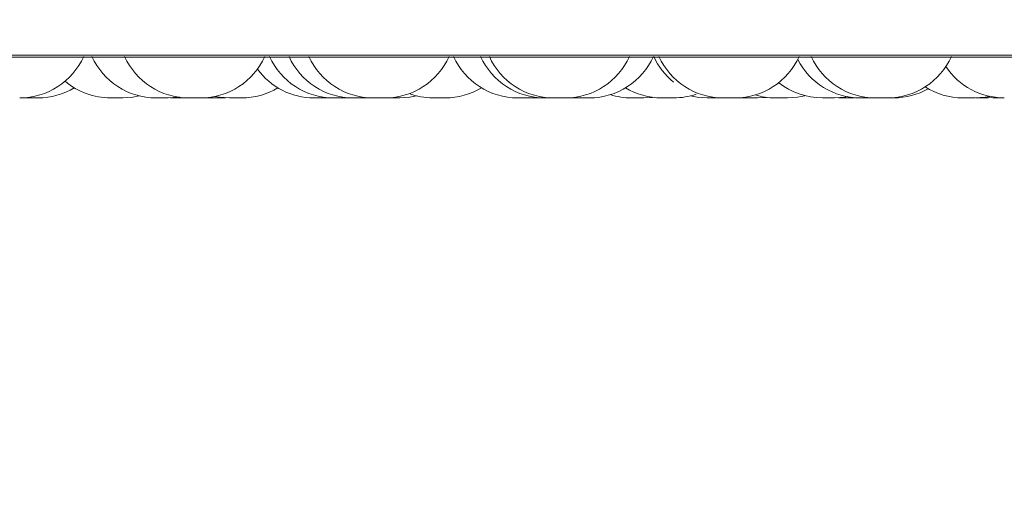
# Model space of a CAD drawing. Units: millimetres. Extents: x 921 to 1333, y 5 to 285.
# Drawn here: x 1189 to 1190, y 83 to 84 of the extents above; entities that cross this region are included whole.
import ezdxf

# ---------------------------------------------------------------- set-up
doc = ezdxf.new("R2010")
doc.units = ezdxf.units.MM
doc.header["$PDSIZE"] = -1
doc.layers.add('DIMENSIONS', color=252, linetype='Continuous')
doc.styles.get("Standard").update_dxf_attribs({"font": 'arial.ttf'})
doc.dimstyles.new('ISO-25 - ab', dxfattribs={"dimtxt": 3, "dimasz": 2.5, "dimexe": 1.25, "dimexo": 0.625, "dimtad": 1, "dimdec": 0, "dimlfac": 30, "dimrnd": 5, "dimzin": 1, "dimtxsty": 'Standard', "dimcen": 2.5, "dimadec": 0, "dimazin": 0, "dimtfac": 1, "dimtdec": 0, "dimtmove": 0, "dimatfit": 3, "dimfxl": 1, "dimlwd": 15, "dimlwe": 15, "dimarcsym": 0})

# ---------------------------------------------------------------- blocks, each defined once
blk = doc.blocks.new('*D47')
at = {"layer": 'Defpoints', "color": 0, "lineweight": 15, "transparency": 16777216}
for p in [(1159.0908, 84.0521), (1223.2575, 84.0521), (1223.2575, 75.4552)]:
    blk.add_point(p, dxfattribs=at)
at = {"layer": 'DIMENSIONS', "color": 0, "lineweight": 15, "transparency": 16777216}
for p, q in [((1159.0908, 83.4271), (1159.0908, 74.2052)), ((1223.2575, 83.4271), (1223.2575, 74.2052)), ((1161.5908, 75.4552), (1220.7575, 75.4552))]:
    blk.add_line(p, q, dxfattribs=at)
for points in [[(1161.5908, 75.8718), (1161.5908, 75.0385), (1159.0908, 75.4552)], [(1220.7575, 75.8718), (1220.7575, 75.0385), (1223.2575, 75.4552)]]:
    blk.add_solid(points, dxfattribs=at)
at = {"layer": 'DIMENSIONS', "color": 0, "lineweight": 15, "transparency": 16777216, "insert": (1191.1459, 78.0028), "char_height": 3, "attachment_point": 5}
blk.add_mtext('1925 [75,8"]', dxfattribs=at)
blk = doc.blocks.new('*D49')
at = {"layer": 'Defpoints', "color": 0, "lineweight": 15, "transparency": 16777216}
for p in [(1137.133, 153.3459), (1191.1741, 153.3459), (1159.7887, 83.3579)]:
    blk.add_point(p, dxfattribs=at)
at = {"layer": 'DIMENSIONS', "color": 0, "lineweight": 15, "transparency": 16777216}
for p, q in [((1190.5491, 153.3459), (1135.883, 153.3459)), ((1137.133, 85.8579), (1137.133, 150.8459)), ((1159.1637, 83.3579), (1135.883, 83.3579))]:
    blk.add_line(p, q, dxfattribs=at)
for points in [[(1136.7164, 150.8459), (1137.5497, 150.8459), (1137.133, 153.3459)], [(1136.7164, 85.8579), (1137.5497, 85.8579), (1137.133, 83.3579)]]:
    blk.add_solid(points, dxfattribs=at)
at = {"layer": 'DIMENSIONS', "color": 0, "lineweight": 15, "transparency": 16777216, "insert": (1134.5855, 118.3519), "char_height": 3, "attachment_point": 5, "rotation": 90}
blk.add_mtext('2100 [82,7"]', dxfattribs=at)

msp = doc.modelspace()

# ---------------------------------------------------------------- linework, layer by layer
at = {"color": 8, "linetype": 'Continuous', "lineweight": 15}
msp.add_line((1188.3099, 83.6238), (1190.7064, 83.6238), dxfattribs=at)
at = {"color": 7, "linetype": 'Continuous', "lineweight": 15}
for p, q in [((1188.3181, 83.6216), (1190.6981, 83.6216)), ((1189.2407, 83.5791), (1189.244, 83.5791)), ((1189.4081, 83.5791), (1189.4121, 83.5792)), ((1189.4317, 83.5792), (1189.4365, 83.5791)), ((1189.4494, 83.5791), (1189.4532, 83.5791)), ((1189.558, 83.5791), (1189.5618, 83.5791)), ((1189.5784, 83.5791), (1189.5833, 83.5792)), ((1189.5989, 83.5791), (1189.6028, 83.5792)), ((1189.6009, 83.5791), (1189.6039, 83.5791)), ((1189.6224, 83.5791), (1189.635, 83.5791)), ((1189.6823, 83.5791), (1189.6825, 83.5791)), ((1189.771, 83.5791), (1189.7776, 83.5793)), ((1189.7742, 83.5791), (1189.7775, 83.5791)), ((1189.8143, 83.5793), (1189.8202, 83.5791)), ((1189.8144, 83.5793), (1189.8205, 83.5791)), ((1189.8325, 83.5791), (1189.8329, 83.5791)), ((1189.8901, 83.5791), (1189.8994, 83.5796)), ((1189.9674, 83.5791), (1189.9675, 83.5791)), ((1189.9678, 83.5791), (1189.9686, 83.5791)), ((1189.991, 83.5792), (1189.9964, 83.5791)), ((1190.0092, 83.5791), (1190.0183, 83.5796)), ((1190.0936, 83.5792), (1190.0976, 83.5791)), ((1190.1284, 83.5791), (1190.129, 83.5791)), ((1190.2506, 83.5791), (1190.2589, 83.5795))]:
    msp.add_line(p, q, dxfattribs=at)
at = {"color": 7, "linetype": 'Continuous', "lineweight": 15, "flags": 128}
for points in [[(1189.3452, 83.5791), (1189.3557, 83.5798), (1189.3625, 83.5811)], [(1189.4419, 83.5806), (1189.4465, 83.5798), (1189.457, 83.5791)], [(1189.6351, 83.5791), (1189.6456, 83.5798), (1189.6524, 83.5811)], [(1189.9389, 83.5811), (1189.9458, 83.5798), (1189.9563, 83.5791)], [(1190.0403, 83.5791), (1190.0508, 83.5798), (1190.0586, 83.5814)], [(1190.0897, 83.5791), (1190.1002, 83.5798), (1190.1036, 83.5804)], [(1190.2366, 83.5791), (1190.2471, 83.5798), (1190.2519, 83.5807)], [(1189.3927, 83.5791), (1189.4032, 83.5798), (1189.4044, 83.58)]]:
    msp.add_lwpolyline(points, dxfattribs=at)
at = {"color": 7, "linetype": 'Continuous', "lineweight": 15}
for centre, start, end in [((1189.2375, 83.6524), 270, 335.8523), ((1189.3799, 83.6524), 204.1477, 270), ((1189.4141, 83.6524), 204.1477, 270), ((1189.4269, 83.6524), 270, 335.8523), ((1189.5656, 83.6524), 204.1477, 270), ((1189.586, 83.6524), 204.1477, 270), ((1189.6068, 83.6524), 204.1477, 270), ((1189.6197, 83.6524), 270, 335.8523), ((1189.7581, 83.6524), 204.1477, 270), ((1189.7864, 83.6524), 204.1477, 270), ((1189.7955, 83.6524), 204.1477, 270), ((1189.8083, 83.6524), 270, 335.8523), ((1189.8333, 83.6524), 270, 335.8523), ((1189.9674, 83.6524), 204.1477, 230.8889), ((1189.9729, 83.6524), 204.1477, 270), ((1189.9857, 83.6524), 270, 335.8523), ((1190.1321, 83.6524), 204.1477, 270), ((1190.145, 83.6524), 270, 335.8523), ((1190.1165, 83.6524), 206.9062, 270), ((1190.2671, 83.6524), 213.601, 270), ((1189.5452, 83.6524), 216.2602, 270), ((1189.3324, 83.6524), 229.6697, 270), ((1190.0769, 83.6524), 231.5787, 270), ((1189.2568, 83.6524), 270, 301.0082), ((1189.4698, 83.6524), 270, 300.9162), ((1189.6697, 83.6524), 250.0379, 270), ((1189.6826, 83.6524), 270, 301.0082), ((1189.8772, 83.6524), 252.4558, 270), ((1189.9087, 83.6524), 238.9454, 270), ((1189.9215, 83.6524), 270, 288.6804), ((1190.0275, 83.6524), 253.459, 270), ((1190.1516, 83.6524), 270, 299.458), ((1190.2237, 83.6524), 237.5183, 270)]:
    msp.add_arc(centre, 0.0733, start, end, dxfattribs=at)
for points, knots in [([(1189.244, 83.5791), (1189.244, 83.5791), (1189.2441, 83.5791), (1189.244, 83.5791), (1189.2441, 83.5791), (1189.2442, 83.5791), (1189.2446, 83.5791), (1189.2455, 83.5791), (1189.2461, 83.5791), (1189.2465, 83.5791), (1189.2472, 83.5791), (1189.2483, 83.5791), (1189.2498, 83.5791), (1189.2507, 83.5791), (1189.2513, 83.5791), (1189.2521, 83.5791), (1189.2533, 83.5791), (1189.2545, 83.5791), (1189.2552, 83.5791), (1189.2554, 83.5791), (1189.2555, 83.5791), (1189.2555, 83.5791), (1189.256, 83.5791), (1189.2566, 83.5791), (1189.2569, 83.5791), (1189.2569, 83.5791), (1189.2569, 83.5791)], [0, 0, 0, 0, 0.034349, 0.034941, 0.0394201, 0.051658, 0.1587055, 0.2215678, 0.2843693, 0.2862645, 0.3024465, 0.4086523, 0.4715821, 0.5343451, 0.5363404, 0.5524576, 0.658694, 0.7215563, 0.7843578, 0.7845784, 0.7856272, 0.7885088, 0.7991264, 0.9095238, 0.9967307, 1, 1, 1, 1]), ([(1189.3325, 83.5791), (1189.3325, 83.5791), (1189.3324, 83.5791), (1189.3326, 83.5791), (1189.333, 83.5791), (1189.3332, 83.5791), (1189.3333, 83.5791), (1189.3337, 83.5791), (1189.3345, 83.5791), (1189.3358, 83.5791), (1189.3366, 83.5791), (1189.3371, 83.5791), (1189.338, 83.5791), (1189.3392, 83.5791), (1189.3408, 83.5791), (1189.3415, 83.5791), (1189.342, 83.5791), (1189.3427, 83.5791), (1189.3437, 83.5791), (1189.3446, 83.5791), (1189.3448, 83.5791), (1189.345, 83.5791), (1189.345, 83.5791), (1189.345, 83.5791), (1189.3452, 83.5791), (1189.3452, 83.5791), (1189.3452, 83.5791)], [0, 0, 0, 0, 0.033899, 0.096745, 0.159415, 0.160076, 0.164409, 0.176695, 0.283774, 0.346634, 0.409458, 0.411424, 0.427554, 0.533767, 0.596693, 0.659423, 0.661455, 0.677547, 0.783781, 0.846778, 0.909474, 0.909695, 0.910725, 0.913598, 0.924224, 1, 1, 1, 1]), ([(1189.38, 83.5791), (1189.3799, 83.5791), (1189.3799, 83.5791), (1189.3804, 83.5791), (1189.3808, 83.5791), (1189.3811, 83.5791), (1189.3812, 83.5791), (1189.3817, 83.5791), (1189.3826, 83.5791), (1189.384, 83.5791), (1189.3849, 83.5791), (1189.3854, 83.5791), (1189.3862, 83.5791), (1189.3875, 83.5791), (1189.389, 83.5791), (1189.3904, 83.5791), (1189.3916, 83.5791), (1189.3923, 83.5791), (1189.3925, 83.5791), (1189.3927, 83.5791), (1189.3926, 83.5791), (1189.3926, 83.5791)], [0, 0, 0, 0, 0.075465, 0.138342, 0.201139, 0.201633, 0.206075, 0.218318, 0.325452, 0.38842, 0.451151, 0.453165, 0.469279, 0.575602, 0.638515, 0.701327, 0.813792, 0.89906, 0.933731, 0.95139, 1, 1, 1, 1]), ([(1189.3953, 83.5791), (1189.3953, 83.5791), (1189.3953, 83.5791), (1189.3953, 83.5791), (1189.3953, 83.5791), (1189.3954, 83.5791), (1189.3954, 83.5791), (1189.3959, 83.5791), (1189.397, 83.5791), (1189.3983, 83.5791), (1189.3996, 83.5791), (1189.4012, 83.5791), (1189.402, 83.5791), (1189.4026, 83.5791), (1189.4034, 83.5791), (1189.4046, 83.5791), (1189.4059, 83.5791), (1189.4065, 83.5791), (1189.4068, 83.5791), (1189.4073, 83.5791), (1189.408, 83.5791), (1189.4081, 83.5791), (1189.4081, 83.5791)], [0, 0, 0, 0, 0.034256, 0.034453, 0.035543, 0.038335, 0.048973, 0.159493, 0.246763, 0.306953, 0.409807, 0.472123, 0.534415, 0.536301, 0.552424, 0.658824, 0.721709, 0.784465, 0.786638, 0.803043, 0.909199, 1, 1, 1, 1]), ([(1189.4141, 83.5791), (1189.4142, 83.5791), (1189.4142, 83.5791), (1189.4148, 83.5791), (1189.4153, 83.5791), (1189.4156, 83.5791), (1189.4162, 83.5791), (1189.4171, 83.5791), (1189.4187, 83.5791), (1189.4195, 83.5791), (1189.4199, 83.5791), (1189.4199, 83.5791), (1189.42, 83.5791), (1189.4209, 83.5791), (1189.4223, 83.5791), (1189.4239, 83.5791), (1189.4252, 83.5791), (1189.4261, 83.5791), (1189.4267, 83.5791), (1189.4269, 83.5791), (1189.4269, 83.5791), (1189.4269, 83.5791), (1189.4269, 83.5791), (1189.4269, 83.5791), (1189.4269, 83.5791), (1189.4269, 83.5791)], [0, 0, 0, 0, 0.096416, 0.15914, 0.22185, 0.222562, 0.227037, 0.347277, 0.40957, 0.471813, 0.471912, 0.472997, 0.475768, 0.486456, 0.596947, 0.684173, 0.744332, 0.84721, 0.909484, 0.971824, 0.972022, 0.973013, 0.975989, 0.986473, 1, 1, 1, 1]), ([(1189.4161, 83.5791), (1189.416, 83.5791), (1189.416, 83.5791), (1189.4161, 83.5791), (1189.4161, 83.5791), (1189.4162, 83.5791), (1189.4162, 83.5791), (1189.4164, 83.5791), (1189.4166, 83.5791)], [0, 0, 0, 0, 0.315789, 0.317072, 0.327093, 0.353544, 0.451447, 1, 1, 1, 1]), ([(1189.4215, 83.5791), (1189.4216, 83.5791), (1189.4222, 83.5791), (1189.4228, 83.5791), (1189.4233, 83.5791), (1189.4242, 83.5791), (1189.4254, 83.5791), (1189.4267, 83.5791), (1189.4273, 83.5791), (1189.4276, 83.5791), (1189.4281, 83.5791), (1189.4288, 83.5791), (1189.4288, 83.5791), (1189.4288, 83.5791)], [0, 0, 0, 0, 0.044339, 0.157123, 0.16056, 0.18993, 0.382404, 0.496262, 0.61001, 0.613694, 0.643395, 0.835598, 1, 1, 1, 1]), ([(1189.4366, 83.5791), (1189.4366, 83.5791), (1189.4366, 83.5791), (1189.4366, 83.5791), (1189.4366, 83.5791), (1189.4366, 83.5791), (1189.4367, 83.5791), (1189.4371, 83.5791), (1189.4382, 83.5791), (1189.4395, 83.5791), (1189.4409, 83.5791), (1189.4424, 83.5791), (1189.4432, 83.5791), (1189.4438, 83.5791), (1189.4446, 83.5791), (1189.4458, 83.5791), (1189.4471, 83.5791), (1189.4477, 83.5791), (1189.448, 83.5791), (1189.4486, 83.5791), (1189.4493, 83.5791), (1189.4493, 83.5791), (1189.4493, 83.5791)], [0, 0, 0, 0, 0.034257, 0.034454, 0.035446, 0.038336, 0.048975, 0.15953, 0.246744, 0.306937, 0.409795, 0.472113, 0.534408, 0.536294, 0.552431, 0.658803, 0.721691, 0.784518, 0.78663, 0.803035, 0.909195, 1, 1, 1, 1]), ([(1189.457, 83.5791), (1189.457, 83.5791), (1189.457, 83.5791), (1189.457, 83.5791), (1189.457, 83.5791), (1189.457, 83.5791), (1189.4571, 83.5791), (1189.4576, 83.5791), (1189.4586, 83.5791), (1189.4599, 83.5791), (1189.4613, 83.5791), (1189.4628, 83.5791), (1189.4637, 83.5791), (1189.4642, 83.5791), (1189.465, 83.5791), (1189.4662, 83.5791), (1189.4675, 83.5791), (1189.4681, 83.5791), (1189.4685, 83.5791), (1189.469, 83.5791), (1189.4697, 83.5791), (1189.4697, 83.5791), (1189.4697, 83.5791)], [0, 0, 0, 0, 0.034356, 0.034454, 0.035544, 0.038422, 0.049073, 0.159503, 0.246776, 0.307033, 0.409758, 0.472192, 0.534388, 0.536384, 0.552508, 0.658818, 0.721787, 0.784545, 0.786719, 0.803124, 0.909195, 1, 1, 1, 1]), ([(1189.5452, 83.5791), (1189.5454, 83.5791), (1189.5456, 83.5791), (1189.5466, 83.5791), (1189.5472, 83.5791), (1189.5476, 83.5791), (1189.5477, 83.5791), (1189.5483, 83.5791), (1189.5495, 83.5791), (1189.551, 83.5791), (1189.5519, 83.5791), (1189.5524, 83.5791), (1189.5532, 83.5791), (1189.5544, 83.5791), (1189.5557, 83.5791), (1189.5563, 83.5791), (1189.5567, 83.5791), (1189.5572, 83.5791), (1189.5577, 83.5791), (1189.558, 83.5791), (1189.558, 83.5791), (1189.558, 83.5791)], [0, 0, 0, 0, 0.128647, 0.193775, 0.258613, 0.259267, 0.263847, 0.2766, 0.387463, 0.452519, 0.517622, 0.519574, 0.53628, 0.646403, 0.711566, 0.776464, 0.77857, 0.795268, 0.905308, 0.970565, 1, 1, 1, 1]), ([(1189.5656, 83.5791), (1189.5658, 83.5791), (1189.5661, 83.5791), (1189.567, 83.5791), (1189.5677, 83.5791), (1189.5681, 83.5791), (1189.5687, 83.5791), (1189.5701, 83.5791), (1189.5721, 83.5791), (1189.5738, 83.5791), (1189.575, 83.5791), (1189.5761, 83.5791), (1189.5773, 83.5791), (1189.5783, 83.5791), (1189.5783, 83.5791), (1189.5783, 83.5791)], [0, 0, 0, 0, 0.128976, 0.194003, 0.259048, 0.261094, 0.279711, 0.377706, 0.502578, 0.574417, 0.643653, 0.710665, 0.775696, 0.904834, 1, 1, 1, 1]), ([(1189.5861, 83.5791), (1189.5862, 83.5791), (1189.5865, 83.5791), (1189.5875, 83.5791), (1189.5881, 83.5791), (1189.5885, 83.5791), (1189.5891, 83.5791), (1189.5906, 83.5791), (1189.5925, 83.5791), (1189.5942, 83.5791), (1189.5955, 83.5791), (1189.5966, 83.5791), (1189.5977, 83.5791), (1189.5987, 83.5791), (1189.5988, 83.5791), (1189.5988, 83.5791)], [0, 0, 0, 0, 0.128989, 0.193964, 0.25909, 0.261136, 0.279754, 0.377665, 0.502573, 0.574419, 0.643566, 0.710784, 0.775675, 0.904825, 1, 1, 1, 1]), ([(1189.5881, 83.5791), (1189.5881, 83.5791), (1189.5882, 83.5791), (1189.589, 83.5791), (1189.59, 83.5791), (1189.5912, 83.5791), (1189.5927, 83.5791), (1189.5935, 83.5791), (1189.5941, 83.5791), (1189.5949, 83.5791), (1189.5961, 83.5791), (1189.5976, 83.5791), (1189.5983, 83.5791), (1189.5993, 83.5791), (1189.6004, 83.5791), (1189.6007, 83.5791), (1189.6009, 83.5791)], [0, 0, 0, 0, 0.112208, 0.200833, 0.261926, 0.366403, 0.429701, 0.492928, 0.494935, 0.511309, 0.619229, 0.683122, 0.74688, 0.749165, 0.875172, 1, 1, 1, 1]), ([(1189.6069, 83.5791), (1189.607, 83.5791), (1189.6073, 83.5791), (1189.6083, 83.5791), (1189.6089, 83.5791), (1189.6092, 83.5791), (1189.6093, 83.5791), (1189.61, 83.5791), (1189.6111, 83.5791), (1189.6127, 83.5791), (1189.6135, 83.5791), (1189.6141, 83.5791), (1189.6149, 83.5791), (1189.6161, 83.5791), (1189.6174, 83.5791), (1189.618, 83.5791), (1189.6183, 83.5791), (1189.6188, 83.5791), (1189.6194, 83.5791), (1189.6197, 83.5791), (1189.6196, 83.5791), (1189.6196, 83.5791)], [0, 0, 0, 0, 0.128648, 0.193777, 0.258615, 0.25927, 0.26385, 0.276603, 0.387467, 0.452524, 0.517627, 0.519579, 0.536285, 0.646312, 0.71156, 0.776458, 0.778565, 0.795262, 0.905304, 0.97036, 1, 1, 1, 1]), ([(1189.6698, 83.5791), (1189.6698, 83.5791), (1189.6697, 83.5791), (1189.6701, 83.5791), (1189.6708, 83.5791), (1189.6719, 83.5791), (1189.6732, 83.5791), (1189.6739, 83.5791), (1189.6745, 83.5791), (1189.6753, 83.5791), (1189.6765, 83.5791), (1189.6781, 83.5791), (1189.6789, 83.5791), (1189.6793, 83.5791), (1189.6801, 83.5791), (1189.6814, 83.5791), (1189.682, 83.5791), (1189.6823, 83.5791)], [0, 0, 0, 0, 0.037997, 0.134062, 0.200205, 0.313327, 0.381929, 0.450441, 0.452574, 0.470353, 0.587237, 0.656509, 0.725598, 0.727929, 0.745935, 0.862679, 1, 1, 1, 1]), ([(1189.7581, 83.5791), (1189.7581, 83.5791), (1189.7582, 83.5791), (1189.7587, 83.5791), (1189.7596, 83.5791), (1189.7602, 83.5791), (1189.7606, 83.5791), (1189.7613, 83.5791), (1189.7624, 83.5791), (1189.764, 83.5791), (1189.7648, 83.5791), (1189.7654, 83.5791), (1189.7662, 83.5791), (1189.7678, 83.5791), (1189.7689, 83.5791), (1189.7695, 83.5791)], [0, 0, 0, 0, 0.0764, 0.207043, 0.286295, 0.36539, 0.367879, 0.388365, 0.523374, 0.603315, 0.683066, 0.685711, 0.70658, 0.841335, 1, 1, 1, 1]), ([(1189.7695, 83.5791), (1189.77, 83.5791), (1189.7707, 83.5791), (1189.771, 83.5791), (1189.7709, 83.5791), (1189.7709, 83.5791)], [0, 0, 0, 0, 0.576597, 0.868082, 1, 1, 1, 1]), ([(1189.7776, 83.5791), (1189.7775, 83.5791), (1189.7774, 83.5791), (1189.7778, 83.5791), (1189.7786, 83.5791), (1189.7796, 83.5791), (1189.7809, 83.5791), (1189.7817, 83.5791), (1189.7822, 83.5791), (1189.783, 83.5791), (1189.7843, 83.5791), (1189.7858, 83.5791), (1189.7866, 83.5791), (1189.7871, 83.5791), (1189.7878, 83.5791), (1189.7891, 83.5791), (1189.7897, 83.5791), (1189.7901, 83.5791)], [0, 0, 0, 0, 0.0379955, 0.1339507, 0.200187, 0.3133037, 0.381844, 0.4503924, 0.4525255, 0.4702751, 0.5872702, 0.6564327, 0.7255182, 0.7279017, 0.7459467, 0.862685, 1, 1, 1, 1]), ([(1189.7864, 83.5791), (1189.7865, 83.5791), (1189.7867, 83.5791), (1189.7878, 83.5791), (1189.7891, 83.5791), (1189.7899, 83.5791), (1189.7903, 83.5791), (1189.7904, 83.5791), (1189.7911, 83.5791), (1189.7924, 83.5791), (1189.7939, 83.5791), (1189.7948, 83.5791), (1189.7953, 83.5791), (1189.796, 83.5791), (1189.7972, 83.5791), (1189.7981, 83.5791), (1189.7985, 83.5791), (1189.799, 83.5791), (1189.7991, 83.5791), (1189.7993, 83.5791)], [0, 0, 0, 0, 0.118208, 0.243556, 0.306992, 0.370241, 0.370777, 0.375326, 0.387732, 0.495714, 0.559122, 0.622475, 0.624458, 0.640708, 0.747916, 0.820683, 0.855997, 0.8747, 1, 1, 1, 1]), ([(1189.7897, 83.5791), (1189.7902, 83.5791), (1189.7909, 83.5791), (1189.7924, 83.5791), (1189.7932, 83.5791), (1189.7936, 83.5791), (1189.7937, 83.5791), (1189.794, 83.5791), (1189.7943, 83.5791), (1189.7945, 83.5791)], [0, 0, 0, 0, 0.420736, 0.63318, 0.845718, 0.847831, 0.862743, 0.90423, 1, 1, 1, 1]), ([(1189.7955, 83.5791), (1189.7955, 83.5791), (1189.7955, 83.5791), (1189.7957, 83.5791), (1189.7958, 83.5791)], [0, 0, 0, 0, 0.2940778, 1, 1, 1, 1]), ([(1189.7958, 83.5791), (1189.7961, 83.5791), (1189.7967, 83.5791), (1189.7979, 83.5791), (1189.7994, 83.5791), (1189.801, 83.5791), (1189.8026, 83.5791), (1189.8042, 83.5791), (1189.8058, 83.5791), (1189.807, 83.5791), (1189.8079, 83.5791), (1189.8085, 83.5791), (1189.8083, 83.5791), (1189.8083, 83.5791)], [0, 0, 0, 0, 0.13692, 0.20569, 0.291735, 0.414771, 0.484573, 0.554226, 0.683701, 0.763148, 0.835071, 0.9751, 1, 1, 1, 1]), ([(1189.7987, 83.5791), (1189.7987, 83.5791), (1189.7994, 83.5791), (1189.8003, 83.5791), (1189.8011, 83.5791), (1189.8014, 83.5791), (1189.8016, 83.5791), (1189.8017, 83.5791), (1189.8017, 83.5791), (1189.8017, 83.5791)], [0, 0, 0, 0, 0.0114136, 0.3368619, 0.5294809, 0.7223598, 0.7280102, 0.7774586, 1, 1, 1, 1]), ([(1189.8202, 83.5791), (1189.8202, 83.5791), (1189.8202, 83.5791), (1189.8205, 83.5791), (1189.8205, 83.5791)], [0, 0, 0, 0, 0.838192, 1, 1, 1, 1]), ([(1189.8205, 83.5791), (1189.8205, 83.5791), (1189.8205, 83.5791), (1189.8205, 83.5791), (1189.8206, 83.5791), (1189.8211, 83.5791), (1189.8223, 83.5791), (1189.8229, 83.5791)], [0, 0, 0, 0, 0.120708, 0.12839, 0.186284, 0.560109, 1, 1, 1, 1]), ([(1189.8219, 83.5791), (1189.8219, 83.5791), (1189.8222, 83.5791), (1189.8229, 83.5791), (1189.8236, 83.5791), (1189.8241, 83.5791), (1189.8249, 83.5791), (1189.8258, 83.5791), (1189.8266, 83.5791), (1189.8267, 83.5791)], [0, 0, 0, 0, 0.019761, 0.254048, 0.488391, 0.495558, 0.556271, 0.956086, 1, 1, 1, 1]), ([(1189.8229, 83.5791), (1189.8236, 83.5791), (1189.8246, 83.5791), (1189.8263, 83.5791), (1189.8272, 83.5791), (1189.8276, 83.5791), (1189.8277, 83.5791), (1189.8286, 83.5791), (1189.8297, 83.5791), (1189.8311, 83.5791), (1189.8316, 83.5791), (1189.8319, 83.5791), (1189.8319, 83.5791), (1189.832, 83.5791), (1189.8325, 83.5791), (1189.8331, 83.5791), (1189.8334, 83.5791), (1189.8333, 83.5791), (1189.8333, 83.5791)], [0, 0, 0, 0, 0.173751, 0.261553, 0.34917, 0.349997, 0.356259, 0.373366, 0.52301, 0.610886, 0.698677, 0.698872, 0.700339, 0.704367, 0.719209, 0.873659, 0.995567, 1, 1, 1, 1]), ([(1189.8322, 83.5791), (1189.8322, 83.5791), (1189.8323, 83.5791), (1189.8324, 83.5791), (1189.8325, 83.5791), (1189.8325, 83.5791)], [0, 0, 0, 0, 0.529425, 0.843068, 1, 1, 1, 1]), ([(1189.8772, 83.5791), (1189.8772, 83.5791), (1189.8773, 83.5791), (1189.8778, 83.5791), (1189.8787, 83.5791), (1189.8793, 83.5791), (1189.8797, 83.5791), (1189.8804, 83.5791), (1189.8815, 83.5791), (1189.8831, 83.5791), (1189.8839, 83.5791), (1189.8845, 83.5791), (1189.8853, 83.5791), (1189.887, 83.5791), (1189.8881, 83.5791), (1189.8887, 83.5791)], [0, 0, 0, 0, 0.076398, 0.207038, 0.286288, 0.365382, 0.36787, 0.388356, 0.523362, 0.603301, 0.68305, 0.685695, 0.706563, 0.841434, 1, 1, 1, 1]), ([(1189.8887, 83.5791), (1189.8891, 83.5791), (1189.8898, 83.5791), (1189.8901, 83.5791), (1189.8901, 83.5791), (1189.8901, 83.5791)], [0, 0, 0, 0, 0.576597, 0.868082, 1, 1, 1, 1]), ([(1189.9088, 83.5791), (1189.9087, 83.5791), (1189.9086, 83.5791), (1189.9089, 83.5791), (1189.9094, 83.5791), (1189.9102, 83.5791), (1189.9114, 83.5791), (1189.9133, 83.5791), (1189.915, 83.5791), (1189.9158, 83.5791)], [0, 0, 0, 0, 0.049829, 0.182748, 0.298282, 0.422385, 0.548371, 0.776788, 1, 1, 1, 1]), ([(1189.9158, 83.5791), (1189.9166, 83.5791), (1189.9179, 83.5791), (1189.9193, 83.5791), (1189.9199, 83.5791), (1189.9202, 83.5791), (1189.9207, 83.5791), (1189.9214, 83.5791), (1189.9214, 83.5791), (1189.9215, 83.5791)], [0, 0, 0, 0, 0.267174, 0.402153, 0.536851, 0.541092, 0.579815, 0.782771, 1, 1, 1, 1]), ([(1189.9563, 83.5791), (1189.9563, 83.5791), (1189.9563, 83.5791), (1189.9568, 83.5791), (1189.9575, 83.5791), (1189.9586, 83.5791), (1189.9594, 83.5791), (1189.9598, 83.5791), (1189.9606, 83.5791), (1189.9618, 83.5791), (1189.9634, 83.5791), (1189.9642, 83.5791), (1189.9647, 83.5791), (1189.9655, 83.5791), (1189.9671, 83.5791), (1189.9679, 83.5791), (1189.9684, 83.5791)], [0, 0, 0, 0, 0.070059, 0.141118, 0.262673, 0.3363, 0.409848, 0.412195, 0.431226, 0.556857, 0.631131, 0.705274, 0.70782, 0.727177, 0.852512, 1, 1, 1, 1]), ([(1189.9685, 83.5791), (1189.9685, 83.5791), (1189.9685, 83.5791), (1189.9685, 83.5791), (1189.9687, 83.5791), (1189.969, 83.5791), (1189.9697, 83.5791), (1189.97, 83.5791)], [0, 0, 0, 0, 0.1597101, 0.1693894, 0.2457688, 0.7389624, 1, 1, 1, 1]), ([(1189.9686, 83.5791), (1189.9692, 83.5791), (1189.97, 83.5791), (1189.9715, 83.5791), (1189.9724, 83.5791), (1189.9728, 83.5791), (1189.9729, 83.5791), (1189.9738, 83.5791), (1189.9747, 83.5791), (1189.9754, 83.5791), (1189.9755, 83.5791)], [0, 0, 0, 0, 0.322305, 0.485281, 0.647903, 0.649439, 0.661057, 0.692798, 0.97046, 1, 1, 1, 1]), ([(1189.9709, 83.5791), (1189.9716, 83.5791), (1189.9727, 83.5791), (1189.9741, 83.5791), (1189.9747, 83.5791), (1189.9748, 83.5791)], [0, 0, 0, 0, 0.589431, 0.887204, 1, 1, 1, 1]), ([(1189.973, 83.5791), (1189.9729, 83.5791), (1189.9728, 83.5791), (1189.9733, 83.5791), (1189.9737, 83.5791)], [0, 0, 0, 0, 0.214168, 1, 1, 1, 1]), ([(1189.9737, 83.5791), (1189.9742, 83.5791), (1189.9749, 83.5791), (1189.9763, 83.5791), (1189.9771, 83.5791), (1189.9775, 83.5791), (1189.9777, 83.5791), (1189.9785, 83.5791), (1189.9797, 83.5791), (1189.9812, 83.5791), (1189.982, 83.5791), (1189.9825, 83.5791), (1189.9832, 83.5791), (1189.9842, 83.5791), (1189.9851, 83.5791), (1189.9854, 83.5791), (1189.9855, 83.5791), (1189.9857, 83.5791), (1189.9857, 83.5791), (1189.9857, 83.5791)], [0, 0, 0, 0, 0.147902, 0.222583, 0.297214, 0.297846, 0.303201, 0.317785, 0.445155, 0.519937, 0.594613, 0.597031, 0.616184, 0.74278, 0.817562, 0.892185, 0.894636, 0.913834, 1, 1, 1, 1]), ([(1189.9794, 83.5791), (1189.9796, 83.5791), (1189.9799, 83.5791), (1189.9802, 83.5791), (1189.9801, 83.5791), (1189.9801, 83.5791)], [0, 0, 0, 0, 0.257149, 0.694727, 1, 1, 1, 1]), ([(1189.9813, 83.5791), (1189.9813, 83.5791), (1189.9814, 83.5791), (1189.9813, 83.5791), (1189.9813, 83.5791)], [0, 0, 0, 0, 0.8837673, 1, 1, 1, 1]), ([(1189.9964, 83.5791), (1189.9964, 83.5791), (1189.9964, 83.5791), (1189.997, 83.5791), (1189.9978, 83.5791), (1189.9985, 83.5791), (1189.9989, 83.5791), (1189.9995, 83.5791), (1190.0007, 83.5791), (1190.0022, 83.5791), (1190.0031, 83.5791), (1190.0036, 83.5791), (1190.0044, 83.5791), (1190.0061, 83.5791), (1190.0072, 83.5791), (1190.0078, 83.5791)], [0, 0, 0, 0, 0.0763879, 0.2070298, 0.2862803, 0.3653746, 0.3678631, 0.3883488, 0.5233565, 0.6032961, 0.6830468, 0.6856915, 0.7065602, 0.8414321, 1, 1, 1, 1]), ([(1190.0078, 83.5791), (1190.0082, 83.5791), (1190.0089, 83.5791), (1190.0092, 83.5791), (1190.0092, 83.5791), (1190.0092, 83.5791)], [0, 0, 0, 0, 0.576597, 0.868082, 1, 1, 1, 1]), ([(1190.0276, 83.5791), (1190.0275, 83.5791), (1190.0274, 83.5791), (1190.0277, 83.5791), (1190.0284, 83.5791), (1190.0295, 83.5791), (1190.0309, 83.5791), (1190.0324, 83.5791), (1190.0341, 83.5791), (1190.0357, 83.5791), (1190.0365, 83.5791), (1190.0369, 83.5791), (1190.037, 83.5791)], [0, 0, 0, 0, 0.053354, 0.148384, 0.243299, 0.430351, 0.523769, 0.619303, 0.798405, 0.909108, 0.966729, 1, 1, 1, 1]), ([(1190.037, 83.5791), (1190.0377, 83.5791), (1190.0391, 83.5791), (1190.0398, 83.5791), (1190.0402, 83.5791), (1190.0402, 83.5791), (1190.0402, 83.5791)], [0, 0, 0, 0, 0.36592, 0.71678, 0.745915, 1, 1, 1, 1]), ([(1190.0769, 83.5791), (1190.0769, 83.5791), (1190.0768, 83.5791), (1190.0771, 83.5791), (1190.0775, 83.5791), (1190.0777, 83.5791), (1190.0782, 83.5791), (1190.0792, 83.5791), (1190.0807, 83.5791), (1190.0815, 83.5791)], [0, 0, 0, 0, 0.082503, 0.23625, 0.389826, 0.395008, 0.435243, 0.694751, 1, 1, 1, 1]), ([(1190.0815, 83.5791), (1190.0823, 83.5791), (1190.0836, 83.5791), (1190.0852, 83.5791), (1190.086, 83.5791), (1190.0864, 83.5791), (1190.0865, 83.5791), (1190.0872, 83.5791), (1190.0881, 83.5791), (1190.0891, 83.5791), (1190.0891, 83.5791), (1190.0895, 83.5791), (1190.0895, 83.5791), (1190.0895, 83.5791), (1190.0896, 83.5791), (1190.0896, 83.5791), (1190.0896, 83.5791)], [0, 0, 0, 0, 0.210552, 0.316848, 0.423009, 0.42413, 0.431613, 0.452426, 0.633688, 0.740262, 0.846623, 0.846859, 0.848604, 0.853471, 0.871471, 1, 1, 1, 1]), ([(1190.0977, 83.5791), (1190.0976, 83.5791), (1190.0975, 83.5791), (1190.0978, 83.5791), (1190.0983, 83.5791), (1190.0991, 83.5791), (1190.1003, 83.5791), (1190.1022, 83.5791), (1190.1039, 83.5791), (1190.1047, 83.5791)], [0, 0, 0, 0, 0.049847, 0.182762, 0.298535, 0.422528, 0.548384, 0.776794, 1, 1, 1, 1]), ([(1190.1047, 83.5791), (1190.1055, 83.5791), (1190.1068, 83.5791), (1190.1082, 83.5791), (1190.1087, 83.5791), (1190.1091, 83.5791), (1190.1096, 83.5791), (1190.1103, 83.5791), (1190.1103, 83.5791), (1190.1104, 83.5791)], [0, 0, 0, 0, 0.267166, 0.402142, 0.536836, 0.541207, 0.579801, 0.782751, 1, 1, 1, 1]), ([(1190.1165, 83.5791), (1190.1165, 83.5791), (1190.1165, 83.5791), (1190.1166, 83.5791), (1190.1167, 83.5791), (1190.1172, 83.5791), (1190.1183, 83.5791), (1190.1189, 83.5791)], [0, 0, 0, 0, 0.121047, 0.128729, 0.186274, 0.560403, 1, 1, 1, 1]), ([(1190.1176, 83.5791), (1190.1176, 83.5791), (1190.1176, 83.5791), (1190.1182, 83.5791), (1190.1189, 83.5791), (1190.1194, 83.5791), (1190.1195, 83.5791)], [0, 0, 0, 0, 0.234087, 0.634374, 0.877198, 1, 1, 1, 1]), ([(1190.1189, 83.5791), (1190.1196, 83.5791), (1190.1207, 83.5791), (1190.1224, 83.5791), (1190.1232, 83.5791), (1190.1237, 83.5791), (1190.1238, 83.5791), (1190.1246, 83.5791), (1190.1258, 83.5791), (1190.127, 83.5791), (1190.1278, 83.5791), (1190.1279, 83.5791), (1190.128, 83.5791), (1190.128, 83.5791), (1190.1285, 83.5791), (1190.1291, 83.5791), (1190.1294, 83.5791), (1190.1294, 83.5791), (1190.1294, 83.5791)], [0, 0, 0, 0, 0.173744, 0.261517, 0.349123, 0.349995, 0.356226, 0.373371, 0.522921, 0.610872, 0.698561, 0.698869, 0.700335, 0.704256, 0.719207, 0.873527, 0.995567, 1, 1, 1, 1]), ([(1190.1301, 83.5791), (1190.1301, 83.5791), (1190.1303, 83.5791), (1190.1304, 83.5791), (1190.1304, 83.5791), (1190.1304, 83.5791)], [0, 0, 0, 0, 0.10012, 0.719627, 1, 1, 1, 1]), ([(1190.1322, 83.5791), (1190.1322, 83.5791), (1190.1323, 83.5791), (1190.1331, 83.5791), (1190.1336, 83.5791)], [0, 0, 0, 0, 0.436147, 1, 1, 1, 1]), ([(1190.1336, 83.5791), (1190.1342, 83.5791), (1190.1352, 83.5791), (1190.1367, 83.5791), (1190.1376, 83.5791), (1190.138, 83.5791), (1190.1381, 83.5791), (1190.139, 83.5791), (1190.1402, 83.5791), (1190.1417, 83.5791), (1190.1424, 83.5791), (1190.1428, 83.5791), (1190.1434, 83.5791), (1190.1442, 83.5791), (1190.1448, 83.5791), (1190.145, 83.5791), (1190.1449, 83.5791), (1190.1449, 83.5791)], [0, 0, 0, 0, 0.1597542, 0.2405163, 0.3210204, 0.3218223, 0.3275506, 0.3432917, 0.4808095, 0.561691, 0.6423814, 0.644817, 0.6659296, 0.8038949, 0.8844673, 0.9651019, 1, 1, 1, 1]), ([(1190.1389, 83.5791), (1190.1388, 83.5791), (1190.1388, 83.5791), (1190.1392, 83.5791), (1190.1394, 83.5791)], [0, 0, 0, 0, 0.504498, 1, 1, 1, 1]), ([(1190.1432, 83.5791), (1190.1436, 83.5791), (1190.1447, 83.5791), (1190.1463, 83.5791), (1190.1479, 83.5791), (1190.1486, 83.5791), (1190.149, 83.5791)], [0, 0, 0, 0, 0.169143, 0.581596, 0.780202, 1, 1, 1, 1]), ([(1190.149, 83.5791), (1190.149, 83.5791), (1190.149, 83.5791), (1190.149, 83.5791), (1190.149, 83.5791), (1190.1491, 83.5791), (1190.1497, 83.5791), (1190.1508, 83.5791), (1190.1515, 83.5791), (1190.1516, 83.5791), (1190.1516, 83.5791)], [0, 0, 0, 0, 0.00033, 0.001069, 0.002997, 0.010796, 0.041466, 0.395144, 0.798357, 1, 1, 1, 1]), ([(1190.2237, 83.5791), (1190.2237, 83.5791), (1190.2238, 83.5791), (1190.224, 83.5791), (1190.2242, 83.5791), (1190.2245, 83.5791), (1190.2255, 83.5791), (1190.2268, 83.5791), (1190.2276, 83.5791)], [0, 0, 0, 0, 0.149872, 0.320807, 0.326595, 0.371161, 0.660032, 1, 1, 1, 1]), ([(1190.2276, 83.5791), (1190.2284, 83.5791), (1190.2296, 83.5791), (1190.2313, 83.5791), (1190.2321, 83.5791), (1190.2325, 83.5791), (1190.2326, 83.5791), (1190.2334, 83.5791), (1190.2345, 83.5791), (1190.2354, 83.5791), (1190.2358, 83.5791), (1190.2363, 83.5791), (1190.2365, 83.5791), (1190.2366, 83.5791)], [0, 0, 0, 0, 0.199196, 0.299664, 0.400241, 0.401092, 0.408254, 0.427952, 0.599413, 0.714856, 0.771008, 0.800706, 1, 1, 1, 1]), ([(1190.2377, 83.5791), (1190.2377, 83.5791), (1190.2378, 83.5791), (1190.2383, 83.5791), (1190.2392, 83.5791), (1190.2404, 83.5791), (1190.2419, 83.5791), (1190.2435, 83.5791), (1190.2452, 83.5791), (1190.246, 83.5791), (1190.2465, 83.5791)], [0, 0, 0, 0, 0.101744, 0.209187, 0.401933, 0.502047, 0.601916, 0.79091, 0.895873, 1, 1, 1, 1]), ([(1190.2465, 83.5791), (1190.2472, 83.5791), (1190.2483, 83.5791), (1190.2494, 83.5791), (1190.2502, 83.5791), (1190.2504, 83.5791), (1190.2506, 83.5791)], [0, 0, 0, 0, 0.340131, 0.512749, 0.68836, 1, 1, 1, 1]), ([(1190.2552, 83.5791), (1190.2553, 83.5791), (1190.2553, 83.5791), (1190.2562, 83.5791), (1190.2574, 83.5791), (1190.2585, 83.5791), (1190.2598, 83.5791), (1190.2611, 83.5791), (1190.2624, 83.5791), (1190.264, 83.5791), (1190.265, 83.5791), (1190.2657, 83.5791)], [0, 0, 0, 0, 0.128547, 0.282422, 0.380734, 0.474582, 0.564578, 0.65674, 0.747685, 0.833062, 1, 1, 1, 1])]:
    msp.add_open_spline(points, degree=3, knots=knots, dxfattribs=at)

# ---------------------------------------------------------------- dimensions: what is measured, and where the dimension line sits
at = {"layer": 'DIMENSIONS', "lineweight": 15}
dim = msp.add_linear_dim(base=(1137.133, 153.3459), p1=(1159.7887, 83.3579), p2=(1191.1741, 153.3459), angle=90, dimstyle='ISO-25 - ab', dxfattribs=at)
dim.commit()
dim.dimension.update_dxf_attribs({"geometry": '*D49', "text_midpoint": (1134.5855, 118.3519)})
dim = msp.add_linear_dim(base=(1223.2575, 75.4552), p1=(1159.0908, 84.0521), p2=(1223.2575, 84.0521), dimstyle='ISO-25 - ab', dxfattribs=at)
dim.commit()
dim.dimension.update_dxf_attribs({"geometry": '*D47', "text_midpoint": (1191.1459, 75.4552), "dimtype": 160})

doc.saveas('drawing.dxf')
